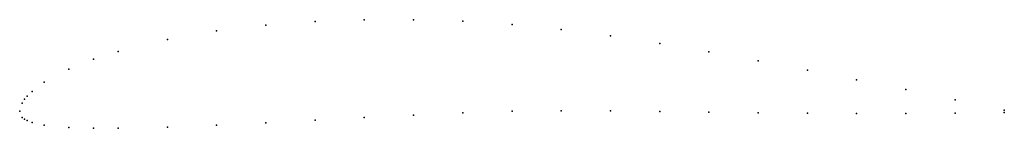
# Model space of a CAD drawing. Units: metres. Extents: x 0 to 1, y -0.02 to 0.09.
import ezdxf

# ---------------------------------------------------------------- set-up
doc = ezdxf.new("R2010")
doc.units = ezdxf.units.M

msp = doc.modelspace()

# ---------------------------------------------------------------- linework, layer by layer
for p in [(0.3, 0.09105), (0.35, 0.09286), (0.4, 0.09294), (0.45, 0.09144), (0.2, 0.08153), (0.25, 0.08737), (0.5, 0.08822), (0.55, 0.08306), (0.15, 0.07298), (0.6, 0.07645), (0.1, 0.0608), (0.65, 0.06879), (0.7, 0.06026), (0.075, 0.05282), (0.75, 0.05111), (0.05, 0.04285), (0.8, 0.04168), (0.85, 0.03197), (0.0125, 0.02019), (0.025, 0.02955), (0.9, 0.02197), (0.005, 0.01225), (0.0075, 0.01528), (0.95, 0.01168), (0, 0), (0, 0), (0.0025, 0.00838), (0.55, 0.00051), (0.6, 0.0004), (1, 0.00105), (0.0025, -0.00614), (0.005, -0.00811), (0.0075, -0.00946), (0.3, -0.00897), (0.35, -0.00628), (0.4, -0.00377), (0.45, -0.00156), (0.5, -0.00001), (0.65, -0.00008), (0.7, -0.0008), (0.75, -0.00155), (0.8, -0.00204), (0.85, -0.00223), (0.9, -0.00215), (0.95, -0.00176), (1, -0.00105), (0.0125, -0.01137), (0.025, -0.01401), (0.05, -0.01639), (0.075, -0.01718), (0.1, -0.01724), (0.15, -0.0161), (0.2, -0.01409), (0.25, -0.01165)]:
    msp.add_point(p)

doc.saveas('drawing.dxf')
